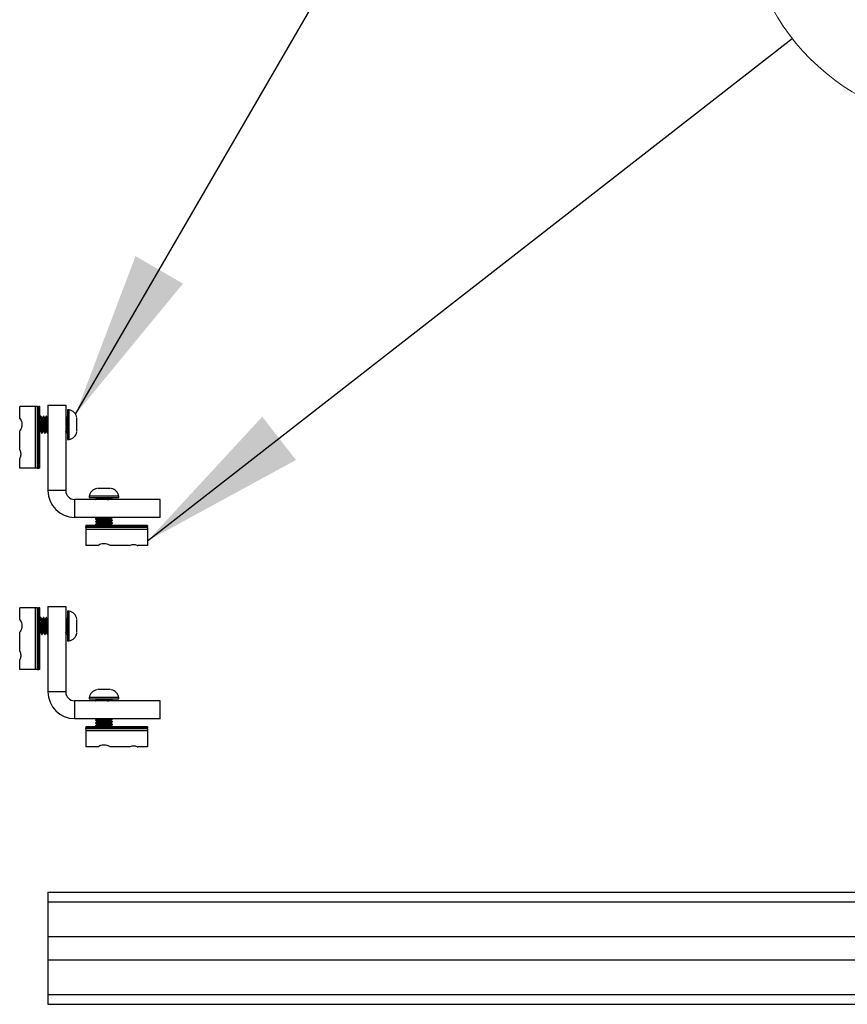
# Paper-space layout 'TR - BOM' of a CAD drawing. Units: millimetres. Extents: x 10 to 422, y 10 to 270.
# Drawn here: x 204 to 221, y 139 to 159 of the extents above; entities that cross this region are included whole.
import ezdxf

# ---------------------------------------------------------------- set-up
doc = ezdxf.new("R2010")
doc.units = ezdxf.units.MM
doc.styles.add('SLDTEXTSTYLE0', font='TXT', dxfattribs={"width": 0.75})
doc.dimstyles.new('SLDDIMSTYLE3', dxfattribs={"dimtxt": 0.18, "dimasz": 3.302, "dimexe": 0, "dimexo": 0.0625, "dimgap": 0, "dimtad": 0, "dimtih": 1, "dimtoh": 1, "dimdec": 0, "dimrnd": 1e-09, "dimzin": 0, "dimdsep": 46, "dimtxsty": 'Standard', "dimsah": 1, "dimcen": 0.09, "dimadec": 0, "dimazin": 0, "dimtfac": 3.302, "dimtdec": 0, "dimtofl": 0, "dimtmove": 0, "dimatfit": 3, "dimfxl": 0, "dimfrac": 2, "dimtolj": 1, "dimtzin": 0, "dimarcsym": 0})

# ---------------------------------------------------------------- blocks, each defined once
blk = doc.blocks.new('SW_NOTE_0_18')
at = {"color": 0, "linetype": 'Continuous', "lineweight": 0}
blk.add_circle((3.462, 2.697), 4.389, dxfattribs=at)
at = {"color": 0, "linetype": 'Continuous', "lineweight": 0, "insert": (3.43, 4.241), "char_height": 3.175, "attachment_point": 2, "style": 'SLDTEXTSTYLE0'}
blk.add_mtext('5', dxfattribs=at)

psp = doc.layouts.new('TR - BOM')

# ---------------------------------------------------------------- linework, layer by layer
at = {"color": 7, "linetype": 'Continuous', "lineweight": 25}
for p, q in [((204.857, 151.196), (204.857, 149.503)), ((204.857, 151.196), (205.209, 151.196)), ((205.209, 151.196), (205.209, 149.503)), ((204.298, 150.932), (204.298, 151.169)), ((204.614, 151.169), (204.298, 151.169)), ((204.614, 149.946), (204.614, 151.169)), ((204.654, 151.169), (204.614, 151.169)), ((204.654, 149.946), (204.654, 151.169)), ((204.654, 151.169), (204.676, 151.169)), ((204.676, 149.946), (204.676, 151.169)), ((204.698, 151.169), (204.676, 151.169)), ((204.698, 149.946), (204.698, 151.169)), ((205.276, 151.099), (205.248, 151.099)), ((205.248, 151.099), (205.248, 150.555)), ((205.276, 150.516), (205.276, 151.099)), ((204.718, 150.974), (204.711, 150.974)), ((204.746, 150.938), (204.739, 150.938)), ((204.774, 150.974), (204.767, 150.974)), ((204.802, 150.938), (204.795, 150.938)), ((204.829, 150.974), (204.822, 150.974)), ((204.857, 150.938), (204.851, 150.938)), ((204.857, 150.938), (204.856, 150.938)), ((205.211, 150.974), (205.209, 150.972)), ((205.218, 150.974), (205.211, 150.974)), ((205.431, 150.935), (205.431, 150.936)), ((205.431, 150.936), (205.431, 150.935)), ((205.431, 150.872), (205.431, 150.935)), ((205.431, 150.872), (205.431, 150.872)), ((205.431, 150.872), (205.431, 150.87)), ((205.431, 150.745), (205.431, 150.87)), ((204.298, 150.307), (204.298, 150.683)), ((204.711, 150.677), (204.718, 150.677)), ((204.739, 150.641), (204.746, 150.641)), ((204.767, 150.677), (204.773, 150.677)), ((204.795, 150.641), (204.802, 150.641)), ((204.822, 150.677), (204.829, 150.677)), ((204.85, 150.641), (204.857, 150.641)), ((205.209, 150.673), (205.212, 150.678)), ((205.211, 150.677), (205.218, 150.677)), ((205.431, 150.745), (205.431, 150.743)), ((205.431, 150.743), (205.431, 150.743)), ((205.431, 150.68), (205.431, 150.743)), ((205.431, 150.68), (205.431, 150.679)), ((205.431, 150.679), (205.431, 150.68)), ((205.248, 150.555), (205.248, 150.516)), ((205.248, 150.516), (205.276, 150.516)), ((204.298, 149.946), (204.298, 150.141)), ((204.614, 149.946), (204.298, 149.946)), ((204.654, 149.946), (204.614, 149.946)), ((204.654, 149.946), (204.676, 149.946)), ((204.698, 149.946), (204.676, 149.946)), ((205.209, 149.503), (204.857, 149.503)), ((205.84, 149.548), (205.839, 149.548)), ((205.839, 149.548), (205.84, 149.548)), ((205.903, 149.548), (205.84, 149.548)), ((205.903, 149.548), (205.904, 149.548)), ((205.904, 149.548), (205.905, 149.548)), ((206.03, 149.548), (205.905, 149.548)), ((206.03, 149.548), (206.032, 149.548)), ((206.032, 149.548), (206.033, 149.548)), ((206.095, 149.548), (206.033, 149.548)), ((206.095, 149.548), (206.096, 149.548)), ((206.096, 149.548), (206.095, 149.548)), ((205.386, 149.327), (205.386, 148.974)), ((207.079, 149.327), (205.386, 149.327)), ((205.676, 149.394), (205.676, 149.366)), ((206.259, 149.394), (205.676, 149.394)), ((205.676, 149.366), (206.22, 149.366)), ((205.801, 149.336), (205.801, 149.329)), ((205.801, 149.328), (205.804, 149.327)), ((206.098, 149.329), (206.098, 149.335)), ((206.102, 149.327), (206.098, 149.329)), ((206.22, 149.366), (206.259, 149.366)), ((206.259, 149.366), (206.259, 149.394)), ((207.079, 148.974), (207.079, 149.327)), ((207.079, 148.974), (205.386, 148.974)), ((205.801, 148.947), (205.801, 148.94)), ((205.801, 148.891), (205.801, 148.884)), ((205.837, 148.974), (205.837, 148.968)), ((205.837, 148.919), (205.837, 148.913)), ((205.837, 148.864), (205.837, 148.857)), ((206.098, 148.94), (206.098, 148.946)), ((206.098, 148.884), (206.098, 148.891)), ((206.134, 148.968), (206.134, 148.974)), ((206.134, 148.912), (206.134, 148.919)), ((206.134, 148.857), (206.134, 148.864)), ((206.829, 148.816), (205.607, 148.816)), ((205.607, 148.816), (205.607, 148.794)), ((206.829, 148.794), (205.607, 148.794)), ((205.607, 148.771), (205.607, 148.794)), ((206.829, 148.771), (205.607, 148.771)), ((205.607, 148.771), (205.607, 148.732)), ((206.829, 148.732), (205.607, 148.732)), ((205.607, 148.732), (205.607, 148.416)), ((205.801, 148.836), (205.801, 148.829)), ((206.098, 148.829), (206.098, 148.835)), ((206.829, 148.816), (206.829, 148.794)), ((206.829, 148.771), (206.829, 148.794)), ((206.829, 148.771), (206.829, 148.732)), ((206.829, 148.732), (206.829, 148.416)), ((205.844, 148.416), (205.607, 148.416)), ((206.468, 148.416), (206.092, 148.416)), ((206.829, 148.416), (206.634, 148.416)), ((204.298, 146.948), (204.298, 147.185)), ((204.614, 147.185), (204.298, 147.185)), ((204.614, 145.963), (204.614, 147.185)), ((204.654, 147.185), (204.614, 147.185)), ((204.654, 145.963), (204.654, 147.185)), ((204.654, 147.185), (204.676, 147.185)), ((204.676, 145.963), (204.676, 147.185)), ((204.698, 147.185), (204.676, 147.185)), ((204.698, 145.963), (204.698, 147.185)), ((204.857, 147.213), (204.857, 145.52)), ((204.857, 147.213), (205.209, 147.213)), ((205.209, 147.213), (205.209, 145.52)), ((205.276, 147.115), (205.248, 147.115)), ((205.248, 147.115), (205.248, 146.571)), ((205.276, 146.532), (205.276, 147.115)), ((204.718, 146.99), (204.711, 146.99)), ((204.746, 146.954), (204.739, 146.954)), ((204.774, 146.99), (204.767, 146.99)), ((204.802, 146.954), (204.795, 146.954)), ((204.829, 146.99), (204.822, 146.99)), ((204.857, 146.954), (204.851, 146.954)), ((204.857, 146.954), (204.856, 146.954)), ((205.211, 146.99), (205.209, 146.988)), ((205.218, 146.99), (205.211, 146.99)), ((205.431, 146.951), (205.431, 146.952)), ((205.431, 146.952), (205.431, 146.951)), ((205.431, 146.889), (205.431, 146.951)), ((204.298, 146.324), (204.298, 146.699)), ((205.431, 146.889), (205.431, 146.888)), ((205.431, 146.888), (205.431, 146.886)), ((205.431, 146.761), (205.431, 146.886)), ((205.431, 146.761), (205.431, 146.76)), ((205.431, 146.76), (205.431, 146.759)), ((205.431, 146.696), (205.431, 146.759)), ((204.711, 146.693), (204.718, 146.693)), ((204.739, 146.657), (204.746, 146.657)), ((204.767, 146.693), (204.773, 146.693)), ((204.795, 146.657), (204.802, 146.657)), ((204.822, 146.693), (204.829, 146.693)), ((204.85, 146.657), (204.857, 146.657)), ((205.209, 146.689), (205.212, 146.694)), ((205.211, 146.693), (205.218, 146.693)), ((205.248, 146.571), (205.248, 146.532)), ((205.248, 146.532), (205.276, 146.532)), ((205.431, 146.696), (205.431, 146.695)), ((205.431, 146.695), (205.431, 146.696)), ((204.298, 145.963), (204.298, 146.157)), ((204.614, 145.963), (204.298, 145.963)), ((204.654, 145.963), (204.614, 145.963)), ((204.654, 145.963), (204.676, 145.963)), ((204.698, 145.963), (204.676, 145.963)), ((205.84, 145.565), (205.839, 145.565)), ((205.839, 145.565), (205.84, 145.565)), ((205.903, 145.565), (205.84, 145.565)), ((205.903, 145.565), (205.904, 145.565)), ((205.904, 145.565), (205.905, 145.565)), ((206.03, 145.565), (205.905, 145.565)), ((206.03, 145.565), (206.032, 145.565)), ((206.032, 145.565), (206.033, 145.565)), ((206.095, 145.565), (206.033, 145.565)), ((206.095, 145.565), (206.096, 145.565)), ((206.096, 145.565), (206.095, 145.565)), ((205.209, 145.52), (204.857, 145.52)), ((205.386, 145.343), (205.386, 144.99)), ((207.079, 145.343), (205.386, 145.343)), ((205.676, 145.41), (205.676, 145.382)), ((206.259, 145.41), (205.676, 145.41)), ((205.676, 145.382), (206.22, 145.382)), ((205.801, 145.352), (205.801, 145.345)), ((205.801, 145.345), (205.804, 145.343)), ((206.098, 145.345), (206.098, 145.352)), ((206.102, 145.343), (206.098, 145.345)), ((206.22, 145.382), (206.259, 145.382)), ((206.259, 145.382), (206.259, 145.41)), ((207.079, 144.99), (207.079, 145.343)), ((207.079, 144.99), (205.386, 144.99)), ((205.801, 144.963), (205.801, 144.956)), ((205.837, 144.99), (205.837, 144.984)), ((206.098, 144.956), (206.098, 144.963)), ((206.134, 144.984), (206.134, 144.99)), ((206.829, 144.832), (205.607, 144.832)), ((205.607, 144.832), (205.607, 144.81)), ((206.829, 144.81), (205.607, 144.81)), ((205.607, 144.788), (205.607, 144.81)), ((206.829, 144.788), (205.607, 144.788)), ((205.607, 144.788), (205.607, 144.748)), ((205.801, 144.908), (205.801, 144.901)), ((205.801, 144.852), (205.801, 144.845)), ((205.837, 144.935), (205.837, 144.929)), ((205.837, 144.88), (205.837, 144.873)), ((206.098, 144.901), (206.098, 144.907)), ((206.098, 144.845), (206.098, 144.852)), ((206.134, 144.928), (206.134, 144.935)), ((206.134, 144.873), (206.134, 144.88)), ((206.829, 144.832), (206.829, 144.81)), ((206.829, 144.788), (206.829, 144.81)), ((206.829, 144.788), (206.829, 144.748)), ((206.829, 144.748), (205.607, 144.748)), ((205.607, 144.748), (205.607, 144.432)), ((206.829, 144.748), (206.829, 144.432)), ((205.844, 144.432), (205.607, 144.432)), ((206.468, 144.432), (206.092, 144.432)), ((206.829, 144.432), (206.634, 144.432)), ((204.857, 141.561), (236.508, 141.561)), ((204.857, 141.561), (204.857, 141.367)), ((204.857, 141.367), (236.508, 141.367)), ((204.857, 141.367), (204.857, 140.678)), ((204.857, 140.678), (236.508, 140.678)), ((204.857, 140.678), (204.857, 140.222)), ((204.857, 140.222), (236.508, 140.222)), ((204.857, 140.222), (204.857, 139.534)), ((204.857, 139.534), (236.508, 139.534)), ((204.857, 139.534), (204.857, 139.339)), ((204.857, 139.339), (236.508, 139.339))]:
    psp.add_line(p, q, dxfattribs=at)
at = {"color": 7, "linetype": 'Continuous', "lineweight": 25, "flags": 128}
for points in [[(205.218, 150.971), (205.22, 150.969), (205.224, 150.939), (205.227, 150.891), (205.228, 150.883), (205.231, 150.825), (205.235, 150.764), (205.238, 150.707), (205.241, 150.663), (205.245, 150.642), (205.248, 150.646), (205.248, 150.647), (205.248, 150.647)], [(205.804, 149.336), (205.807, 149.338), (205.836, 149.342), (205.884, 149.345), (205.892, 149.345), (205.95, 149.349), (206.012, 149.352), (206.069, 149.355), (206.112, 149.359), (206.133, 149.362), (206.129, 149.366), (206.128, 149.366), (206.128, 149.366)], [(205.218, 146.988), (205.22, 146.985), (205.224, 146.956), (205.227, 146.907), (205.228, 146.899), (205.231, 146.841), (205.235, 146.78), (205.238, 146.723), (205.241, 146.679), (205.245, 146.658), (205.248, 146.663), (205.248, 146.663), (205.248, 146.663)], [(205.804, 145.352), (205.807, 145.354), (205.836, 145.358), (205.884, 145.361), (205.892, 145.362), (205.95, 145.365), (206.012, 145.368), (206.069, 145.372), (206.112, 145.375), (206.133, 145.379), (206.129, 145.382), (206.128, 145.382), (206.128, 145.382)]]:
    psp.add_lwpolyline(points, dxfattribs=at)
at = {"color": 7, "linetype": 'Continuous', "lineweight": 25}
for centre, radius, start, end in [((205.249, 150.919), 0.183, 10.1231, 81.4923), ((205.249, 150.696), 0.183, 278.5077, 349.8202), ((205.386, 149.503), 0.529, 180, 270), ((205.386, 149.503), 0.176, 180, 270), ((205.857, 149.367), 0.183, 100.1231, 171.4923), ((206.079, 149.367), 0.183, 8.5077, 79.8202), ((205.249, 146.935), 0.183, 10.1231, 81.4923), ((205.249, 146.713), 0.183, 278.5077, 349.8202), ((205.857, 145.383), 0.183, 100.1231, 171.4923), ((206.079, 145.383), 0.183, 8.5077, 79.8202), ((205.386, 145.52), 0.529, 180, 270), ((205.386, 145.52), 0.176, 180, 270)]:
    psp.add_arc(centre, radius, start, end, dxfattribs=at)
for points, knots in [([(204.298, 150.932), (204.308, 150.919), (204.325, 150.895), (204.341, 150.846), (204.345, 150.798), (204.337, 150.754), (204.321, 150.714), (204.306, 150.694), (204.298, 150.683)], [0, 0, 0, 0, 0.203952, 0.369788, 0.536618, 0.681712, 0.831937, 1, 1, 1, 1]), ([(204.711, 150.974), (204.707, 150.968), (204.703, 150.961), (204.699, 150.953), (204.698, 150.952)], [0, 0, 0, 0, 0.842378, 1, 1, 1, 1]), ([(204.698, 150.888), (204.699, 150.883), (204.7, 150.868), (204.703, 150.827), (204.707, 150.775), (204.71, 150.726), (204.714, 150.693), (204.716, 150.677), (204.717, 150.678), (204.717, 150.678)], [0, 0, 0, 0, 0.074493, 0.233442, 0.443423, 0.622922, 0.808202, 0.9935, 1, 1, 1, 1]), ([(204.698, 150.794), (204.699, 150.787), (204.7, 150.766), (204.703, 150.728), (204.706, 150.693), (204.709, 150.676), (204.711, 150.678), (204.711, 150.679)], [0, 0, 0, 0, 0.1121456, 0.3393576, 0.6436644, 0.9137648, 1, 1, 1, 1]), ([(204.711, 150.971), (204.712, 150.971), (204.714, 150.971), (204.717, 150.943), (204.721, 150.893), (204.724, 150.83), (204.726, 150.783), (204.729, 150.741), (204.731, 150.701), (204.734, 150.66), (204.737, 150.64), (204.739, 150.643), (204.739, 150.644)], [0, 0, 0, 0, 0.082002, 0.209317, 0.333395, 0.457454, 0.584782, 0.595687, 0.712529, 0.833485, 0.9597, 1, 1, 1, 1]), ([(204.718, 150.971), (204.719, 150.971), (204.721, 150.971), (204.724, 150.943), (204.727, 150.907), (204.729, 150.868), (204.731, 150.825), (204.735, 150.762), (204.738, 150.703), (204.741, 150.66), (204.744, 150.64), (204.746, 150.643), (204.746, 150.644)], [0, 0, 0, 0, 0.0819934, 0.2092957, 0.3333594, 0.3500744, 0.4664192, 0.5850207, 0.7073031, 0.833503, 0.9597043, 1, 1, 1, 1]), ([(204.74, 150.937), (204.736, 150.943), (204.729, 150.955), (204.722, 150.967), (204.719, 150.974)], [0, 0, 0, 0, 0.499764, 1, 1, 1, 1]), ([(204.74, 150.935), (204.74, 150.935), (204.742, 150.934), (204.745, 150.913), (204.748, 150.875), (204.752, 150.825), (204.755, 150.775), (204.758, 150.728), (204.762, 150.693), (204.765, 150.676), (204.766, 150.678), (204.767, 150.679)], [0, 0, 0, 0, 0.048757, 0.180716, 0.30932, 0.437924, 0.569916, 0.679982, 0.827388, 0.958227, 1, 1, 1, 1]), ([(204.766, 150.974), (204.763, 150.968), (204.756, 150.956), (204.749, 150.944), (204.745, 150.938)], [0, 0, 0, 0, 0.5000863, 1, 1, 1, 1]), ([(204.746, 150.936), (204.747, 150.936), (204.749, 150.936), (204.752, 150.913), (204.755, 150.876), (204.758, 150.827), (204.762, 150.775), (204.766, 150.726), (204.769, 150.693), (204.772, 150.677), (204.773, 150.678), (204.773, 150.678)], [0, 0, 0, 0, 0.085076, 0.217162, 0.345886, 0.458227, 0.606634, 0.733497, 0.864446, 0.995408, 1, 1, 1, 1]), ([(204.767, 150.971), (204.768, 150.971), (204.769, 150.971), (204.773, 150.943), (204.776, 150.893), (204.779, 150.83), (204.782, 150.783), (204.784, 150.741), (204.786, 150.701), (204.79, 150.66), (204.793, 150.64), (204.794, 150.643), (204.795, 150.644)], [0, 0, 0, 0, 0.0820022, 0.2093182, 0.3333952, 0.4574541, 0.5847817, 0.5956869, 0.7125286, 0.8334851, 0.9596999, 1, 1, 1, 1]), ([(204.796, 150.937), (204.792, 150.943), (204.785, 150.955), (204.778, 150.967), (204.774, 150.974)], [0, 0, 0, 0, 0.499844, 1, 1, 1, 1]), ([(204.774, 150.971), (204.774, 150.971), (204.776, 150.971), (204.78, 150.943), (204.782, 150.907), (204.784, 150.868), (204.787, 150.825), (204.79, 150.762), (204.793, 150.703), (204.797, 150.66), (204.8, 150.64), (204.801, 150.643), (204.802, 150.644)], [0, 0, 0, 0, 0.081995, 0.209295, 0.333359, 0.350074, 0.46642, 0.585021, 0.707303, 0.833503, 0.959704, 1, 1, 1, 1]), ([(204.796, 150.935), (204.796, 150.935), (204.797, 150.934), (204.801, 150.913), (204.804, 150.875), (204.807, 150.825), (204.811, 150.775), (204.814, 150.728), (204.818, 150.693), (204.821, 150.676), (204.822, 150.678), (204.822, 150.679)], [0, 0, 0, 0, 0.048757, 0.180718, 0.30932, 0.437924, 0.569918, 0.679982, 0.82739, 0.958229, 1, 1, 1, 1]), ([(204.822, 150.974), (204.818, 150.968), (204.811, 150.956), (204.804, 150.944), (204.801, 150.938)], [0, 0, 0, 0, 0.5000863, 1, 1, 1, 1]), ([(204.802, 150.936), (204.802, 150.936), (204.804, 150.936), (204.807, 150.913), (204.811, 150.876), (204.814, 150.827), (204.818, 150.775), (204.821, 150.726), (204.825, 150.693), (204.827, 150.677), (204.828, 150.678), (204.828, 150.678)], [0, 0, 0, 0, 0.085076, 0.21716, 0.345883, 0.458224, 0.606632, 0.733495, 0.864444, 0.995406, 1, 1, 1, 1]), ([(204.822, 150.971), (204.823, 150.971), (204.825, 150.971), (204.828, 150.943), (204.832, 150.893), (204.835, 150.83), (204.838, 150.783), (204.84, 150.741), (204.842, 150.701), (204.846, 150.66), (204.848, 150.64), (204.85, 150.643), (204.85, 150.644)], [0, 0, 0, 0, 0.082003, 0.209318, 0.333395, 0.457453, 0.584782, 0.595687, 0.712528, 0.833485, 0.9597, 1, 1, 1, 1]), ([(204.829, 150.971), (204.83, 150.971), (204.832, 150.971), (204.835, 150.943), (204.838, 150.907), (204.84, 150.868), (204.842, 150.825), (204.846, 150.762), (204.849, 150.703), (204.852, 150.66), (204.855, 150.64), (204.857, 150.643), (204.857, 150.644)], [0, 0, 0, 0, 0.081993, 0.209294, 0.333358, 0.350074, 0.466419, 0.585021, 0.707303, 0.833503, 0.959704, 1, 1, 1, 1]), ([(204.851, 150.937), (204.848, 150.943), (204.841, 150.955), (204.834, 150.967), (204.83, 150.974)], [0, 0, 0, 0, 0.499764, 1, 1, 1, 1]), ([(204.851, 150.935), (204.851, 150.935), (204.853, 150.934), (204.855, 150.922), (204.856, 150.906), (204.857, 150.904)], [0, 0, 0, 0, 0.238894, 0.885461, 1, 1, 1, 1]), ([(205.211, 150.971), (205.212, 150.971), (205.214, 150.971), (205.217, 150.943), (205.221, 150.893), (205.224, 150.83), (205.226, 150.783), (205.229, 150.741), (205.231, 150.701), (205.234, 150.661), (205.237, 150.64), (205.238, 150.642), (205.238, 150.643)], [0, 0, 0, 0, 0.084349, 0.215308, 0.342937, 0.470548, 0.601521, 0.612738, 0.732924, 0.857343, 0.987171, 1, 1, 1, 1]), ([(205.24, 150.937), (205.236, 150.943), (205.229, 150.955), (205.222, 150.967), (205.219, 150.974)], [0, 0, 0, 0, 0.499764, 1, 1, 1, 1]), ([(204.698, 150.654), (204.699, 150.656), (204.704, 150.664), (204.709, 150.672), (204.712, 150.678)], [0, 0, 0, 0, 0.242664, 1, 1, 1, 1]), ([(204.717, 150.678), (204.721, 150.672), (204.728, 150.66), (204.735, 150.648), (204.738, 150.641)], [0, 0, 0, 0, 0.499764, 1, 1, 1, 1]), ([(204.747, 150.641), (204.75, 150.648), (204.757, 150.66), (204.764, 150.672), (204.768, 150.678)], [0, 0, 0, 0, 0.500234, 1, 1, 1, 1]), ([(204.773, 150.678), (204.776, 150.672), (204.783, 150.66), (204.79, 150.648), (204.794, 150.641)], [0, 0, 0, 0, 0.4998434, 1, 1, 1, 1]), ([(204.802, 150.641), (204.806, 150.648), (204.813, 150.66), (204.82, 150.672), (204.823, 150.678)], [0, 0, 0, 0, 0.500234, 1, 1, 1, 1]), ([(204.828, 150.678), (204.832, 150.672), (204.839, 150.66), (204.846, 150.648), (204.849, 150.641)], [0, 0, 0, 0, 0.499764, 1, 1, 1, 1]), ([(205.209, 150.737), (205.21, 150.734), (205.211, 150.715), (205.214, 150.693), (205.216, 150.677), (205.217, 150.678), (205.217, 150.678)], [0, 0, 0, 0, 0.079618, 0.531853, 0.984135, 1, 1, 1, 1]), ([(205.209, 150.682), (205.21, 150.68), (205.21, 150.676), (205.211, 150.678), (205.211, 150.679)], [0, 0, 0, 0, 0.411606, 1, 1, 1, 1]), ([(205.217, 150.678), (205.221, 150.672), (205.228, 150.66), (205.235, 150.648), (205.238, 150.641)], [0, 0, 0, 0, 0.499764, 1, 1, 1, 1]), ([(204.298, 150.307), (204.304, 150.296), (204.314, 150.273), (204.321, 150.232), (204.318, 150.192), (204.309, 150.162), (204.301, 150.147), (204.298, 150.141)], [0, 0, 0, 0, 0.233419, 0.468209, 0.67671, 0.877225, 1, 1, 1, 1]), ([(205.838, 149.357), (205.832, 149.354), (205.82, 149.347), (205.808, 149.34), (205.802, 149.336)], [0, 0, 0, 0, 0.4998864, 1, 1, 1, 1]), ([(205.804, 149.329), (205.804, 149.33), (205.804, 149.331), (205.833, 149.335), (205.882, 149.338), (205.945, 149.341), (205.992, 149.344), (206.035, 149.346), (206.074, 149.348), (206.115, 149.352), (206.135, 149.355), (206.133, 149.356), (206.133, 149.356)], [0, 0, 0, 0, 0.084325, 0.215306, 0.342914, 0.470525, 0.601512, 0.612723, 0.732909, 0.857345, 0.98717, 1, 1, 1, 1]), ([(206.039, 149.327), (206.041, 149.327), (206.06, 149.328), (206.082, 149.331), (206.098, 149.334), (206.097, 149.335), (206.097, 149.335)], [0, 0, 0, 0, 0.07958, 0.531917, 0.984137, 1, 1, 1, 1]), ([(206.094, 149.327), (206.095, 149.327), (206.099, 149.328), (206.097, 149.328), (206.096, 149.329)], [0, 0, 0, 0, 0.41181, 1, 1, 1, 1]), ([(206.098, 149.335), (206.104, 149.338), (206.116, 149.345), (206.128, 149.352), (206.134, 149.356)], [0, 0, 0, 0, 0.499867, 1, 1, 1, 1]), ([(205.801, 148.939), (205.807, 148.936), (205.819, 148.929), (205.831, 148.922), (205.837, 148.919)], [0, 0, 0, 0, 0.506086, 1, 1, 1, 1]), ([(205.801, 148.884), (205.807, 148.88), (205.819, 148.873), (205.831, 148.867), (205.837, 148.863)], [0, 0, 0, 0, 0.506066, 1, 1, 1, 1]), ([(205.838, 148.969), (205.832, 148.965), (205.82, 148.958), (205.808, 148.951), (205.802, 148.948)], [0, 0, 0, 0, 0.499867, 1, 1, 1, 1]), ([(205.838, 148.913), (205.832, 148.91), (205.82, 148.903), (205.808, 148.896), (205.802, 148.892)], [0, 0, 0, 0, 0.499847, 1, 1, 1, 1]), ([(205.838, 148.857), (205.832, 148.854), (205.82, 148.847), (205.808, 148.84), (205.802, 148.836)], [0, 0, 0, 0, 0.4998864, 1, 1, 1, 1]), ([(205.804, 148.947), (205.804, 148.948), (205.804, 148.949), (205.833, 148.953), (205.868, 148.955), (205.907, 148.957), (205.95, 148.96), (206.013, 148.963), (206.072, 148.966), (206.115, 148.97), (206.136, 148.973), (206.132, 148.974), (206.132, 148.975)], [0, 0, 0, 0, 0.08197, 0.209292, 0.333336, 0.350074, 0.46642, 0.585016, 0.707277, 0.833506, 0.959704, 1, 1, 1, 1]), ([(205.804, 148.94), (205.804, 148.941), (205.804, 148.942), (205.833, 148.946), (205.882, 148.949), (205.945, 148.953), (205.992, 148.955), (206.035, 148.957), (206.074, 148.96), (206.115, 148.963), (206.136, 148.966), (206.132, 148.967), (206.132, 148.968)], [0, 0, 0, 0, 0.081978, 0.209314, 0.333372, 0.457432, 0.584774, 0.595673, 0.712515, 0.833488, 0.9597, 1, 1, 1, 1]), ([(205.804, 148.891), (205.804, 148.892), (205.804, 148.894), (205.833, 148.897), (205.868, 148.9), (205.907, 148.902), (205.95, 148.904), (206.013, 148.908), (206.072, 148.911), (206.115, 148.914), (206.136, 148.917), (206.132, 148.919), (206.132, 148.919)], [0, 0, 0, 0, 0.08197, 0.209292, 0.333336, 0.350075, 0.46642, 0.585016, 0.707277, 0.833506, 0.959704, 1, 1, 1, 1]), ([(205.804, 148.884), (205.804, 148.885), (205.804, 148.887), (205.833, 148.89), (205.882, 148.894), (205.945, 148.897), (205.992, 148.9), (206.035, 148.902), (206.074, 148.904), (206.115, 148.908), (206.136, 148.91), (206.132, 148.912), (206.132, 148.912)], [0, 0, 0, 0, 0.081978, 0.209314, 0.333371, 0.457432, 0.584774, 0.595673, 0.712515, 0.833488, 0.9597, 1, 1, 1, 1]), ([(205.804, 148.836), (205.804, 148.836), (205.804, 148.838), (205.833, 148.842), (205.868, 148.844), (205.907, 148.846), (205.95, 148.849), (206.013, 148.852), (206.072, 148.855), (206.115, 148.859), (206.136, 148.862), (206.132, 148.863), (206.132, 148.864)], [0, 0, 0, 0, 0.08197, 0.209292, 0.333336, 0.350075, 0.46642, 0.585016, 0.707277, 0.833506, 0.959704, 1, 1, 1, 1]), ([(205.804, 148.829), (205.804, 148.83), (205.804, 148.831), (205.833, 148.835), (205.882, 148.838), (205.945, 148.841), (205.992, 148.844), (206.035, 148.846), (206.074, 148.848), (206.115, 148.852), (206.136, 148.855), (206.132, 148.856), (206.132, 148.857)], [0, 0, 0, 0, 0.081978, 0.209314, 0.333371, 0.457432, 0.584774, 0.595673, 0.712515, 0.833488, 0.9597, 1, 1, 1, 1]), ([(205.839, 148.919), (205.839, 148.92), (205.839, 148.922), (205.862, 148.925), (205.899, 148.928), (205.948, 148.931), (206, 148.935), (206.05, 148.939), (206.082, 148.942), (206.098, 148.945), (206.097, 148.946), (206.097, 148.946)], [0, 0, 0, 0, 0.085071, 0.217194, 0.345893, 0.458232, 0.60663, 0.733472, 0.864456, 0.995407, 1, 1, 1, 1]), ([(205.839, 148.864), (205.839, 148.864), (205.839, 148.866), (205.862, 148.869), (205.899, 148.873), (205.948, 148.876), (206, 148.88), (206.05, 148.883), (206.082, 148.887), (206.098, 148.889), (206.097, 148.89), (206.097, 148.89)], [0, 0, 0, 0, 0.085071, 0.217194, 0.345893, 0.458232, 0.60663, 0.733472, 0.864456, 0.995406, 1, 1, 1, 1]), ([(205.84, 148.969), (205.84, 148.969), (205.841, 148.971), (205.853, 148.973), (205.869, 148.974), (205.871, 148.974)], [0, 0, 0, 0, 0.238732, 0.885527, 1, 1, 1, 1]), ([(205.84, 148.913), (205.84, 148.913), (205.841, 148.915), (205.862, 148.918), (205.901, 148.921), (205.95, 148.925), (206, 148.928), (206.047, 148.931), (206.082, 148.935), (206.099, 148.938), (206.097, 148.94), (206.096, 148.94)], [0, 0, 0, 0, 0.048723, 0.180727, 0.30931, 0.437919, 0.569908, 0.679971, 0.827395, 0.958228, 1, 1, 1, 1]), ([(205.84, 148.858), (205.84, 148.858), (205.841, 148.859), (205.862, 148.862), (205.901, 148.866), (205.95, 148.869), (206, 148.873), (206.047, 148.876), (206.082, 148.88), (206.099, 148.883), (206.097, 148.884), (206.096, 148.884)], [0, 0, 0, 0, 0.0487228, 0.1807269, 0.3093097, 0.4379188, 0.5699082, 0.6799708, 0.8273945, 0.9582272, 1, 1, 1, 1]), ([(206.098, 148.946), (206.104, 148.949), (206.116, 148.956), (206.128, 148.963), (206.134, 148.967)], [0, 0, 0, 0, 0.4998864, 1, 1, 1, 1]), ([(206.134, 148.92), (206.128, 148.923), (206.116, 148.93), (206.104, 148.937), (206.098, 148.94)], [0, 0, 0, 0, 0.511544, 1, 1, 1, 1]), ([(206.098, 148.89), (206.104, 148.894), (206.116, 148.901), (206.128, 148.908), (206.134, 148.911)], [0, 0, 0, 0, 0.499847, 1, 1, 1, 1]), ([(206.134, 148.864), (206.128, 148.868), (206.116, 148.875), (206.104, 148.881), (206.098, 148.885)], [0, 0, 0, 0, 0.511544, 1, 1, 1, 1]), ([(206.098, 148.835), (206.104, 148.838), (206.116, 148.845), (206.128, 148.852), (206.134, 148.856)], [0, 0, 0, 0, 0.499867, 1, 1, 1, 1]), ([(205.801, 148.828), (205.807, 148.825), (205.815, 148.821), (205.822, 148.816), (205.823, 148.816)], [0, 0, 0, 0, 0.842263, 1, 1, 1, 1]), ([(205.887, 148.816), (205.892, 148.816), (205.907, 148.818), (205.948, 148.82), (206, 148.824), (206.05, 148.827), (206.082, 148.831), (206.098, 148.834), (206.097, 148.835), (206.097, 148.835)], [0, 0, 0, 0, 0.07452, 0.233465, 0.44343, 0.622896, 0.808222, 0.993501, 1, 1, 1, 1]), ([(205.981, 148.816), (205.988, 148.816), (206.01, 148.818), (206.047, 148.82), (206.082, 148.824), (206.099, 148.827), (206.097, 148.828), (206.096, 148.829)], [0, 0, 0, 0, 0.112129, 0.339338, 0.643677, 0.913765, 1, 1, 1, 1]), ([(206.121, 148.816), (206.119, 148.817), (206.112, 148.821), (206.104, 148.826), (206.098, 148.829)], [0, 0, 0, 0, 0.251013, 1, 1, 1, 1]), ([(205.844, 148.416), (205.857, 148.425), (205.881, 148.442), (205.929, 148.458), (205.977, 148.462), (206.022, 148.454), (206.061, 148.438), (206.081, 148.424), (206.092, 148.416)], [0, 0, 0, 0, 0.203968, 0.369785, 0.536647, 0.6817, 0.831943, 1, 1, 1, 1]), ([(206.468, 148.416), (206.479, 148.421), (206.502, 148.432), (206.544, 148.439), (206.583, 148.435), (206.614, 148.426), (206.629, 148.419), (206.634, 148.416)], [0, 0, 0, 0, 0.23347, 0.468231, 0.676737, 0.877242, 1, 1, 1, 1]), ([(204.298, 146.948), (204.308, 146.935), (204.325, 146.911), (204.341, 146.863), (204.345, 146.815), (204.337, 146.77), (204.321, 146.73), (204.306, 146.71), (204.298, 146.699)], [0, 0, 0, 0, 0.203957, 0.369781, 0.536615, 0.681705, 0.831933, 1, 1, 1, 1]), ([(204.711, 146.99), (204.707, 146.984), (204.703, 146.977), (204.699, 146.97), (204.698, 146.969)], [0, 0, 0, 0, 0.842379, 1, 1, 1, 1]), ([(204.698, 146.905), (204.699, 146.9), (204.7, 146.884), (204.703, 146.843), (204.707, 146.791), (204.71, 146.742), (204.714, 146.709), (204.716, 146.693), (204.717, 146.694), (204.717, 146.694)], [0, 0, 0, 0, 0.074521, 0.233445, 0.443414, 0.622905, 0.808211, 0.993501, 1, 1, 1, 1]), ([(204.711, 146.988), (204.712, 146.988), (204.714, 146.988), (204.717, 146.959), (204.721, 146.909), (204.724, 146.846), (204.726, 146.799), (204.729, 146.757), (204.731, 146.717), (204.734, 146.676), (204.737, 146.656), (204.739, 146.659), (204.739, 146.66)], [0, 0, 0, 0, 0.081978, 0.209317, 0.33338, 0.457446, 0.584769, 0.595675, 0.712506, 0.833483, 0.959699, 1, 1, 1, 1]), ([(204.718, 146.988), (204.719, 146.988), (204.721, 146.988), (204.724, 146.959), (204.727, 146.923), (204.729, 146.884), (204.731, 146.841), (204.735, 146.778), (204.738, 146.719), (204.741, 146.677), (204.744, 146.656), (204.746, 146.659), (204.746, 146.66)], [0, 0, 0, 0, 0.081969, 0.209295, 0.333342, 0.35007, 0.466408, 0.58501, 0.707282, 0.833502, 0.959704, 1, 1, 1, 1]), ([(204.74, 146.953), (204.736, 146.96), (204.729, 146.972), (204.722, 146.984), (204.719, 146.99)], [0, 0, 0, 0, 0.499764, 1, 1, 1, 1]), ([(204.74, 146.951), (204.74, 146.951), (204.742, 146.951), (204.745, 146.929), (204.748, 146.891), (204.752, 146.841), (204.755, 146.791), (204.758, 146.744), (204.762, 146.709), (204.765, 146.692), (204.766, 146.695), (204.767, 146.695)], [0, 0, 0, 0, 0.048723, 0.180711, 0.309313, 0.437916, 0.569907, 0.679985, 0.82739, 0.958227, 1, 1, 1, 1]), ([(204.766, 146.99), (204.763, 146.984), (204.756, 146.972), (204.749, 146.96), (204.745, 146.954)], [0, 0, 0, 0, 0.5000544, 1, 1, 1, 1]), ([(204.746, 146.952), (204.747, 146.952), (204.749, 146.952), (204.752, 146.93), (204.755, 146.892), (204.758, 146.844), (204.762, 146.791), (204.766, 146.742), (204.769, 146.709), (204.772, 146.693), (204.773, 146.694), (204.773, 146.694)], [0, 0, 0, 0, 0.085042, 0.217157, 0.345879, 0.458208, 0.606612, 0.733474, 0.864447, 0.995408, 1, 1, 1, 1]), ([(204.767, 146.988), (204.768, 146.988), (204.769, 146.988), (204.773, 146.959), (204.776, 146.909), (204.779, 146.846), (204.782, 146.799), (204.784, 146.757), (204.786, 146.717), (204.79, 146.676), (204.793, 146.656), (204.794, 146.659), (204.795, 146.66)], [0, 0, 0, 0, 0.0819779, 0.2093182, 0.33338, 0.4574464, 0.5847692, 0.5956746, 0.7125059, 0.833483, 0.9596994, 1, 1, 1, 1]), ([(204.796, 146.953), (204.792, 146.96), (204.785, 146.972), (204.778, 146.984), (204.774, 146.99)], [0, 0, 0, 0, 0.4998434, 1, 1, 1, 1]), ([(204.774, 146.988), (204.774, 146.988), (204.776, 146.988), (204.78, 146.959), (204.782, 146.923), (204.784, 146.884), (204.787, 146.841), (204.79, 146.778), (204.793, 146.719), (204.797, 146.677), (204.8, 146.656), (204.801, 146.659), (204.802, 146.66)], [0, 0, 0, 0, 0.08197, 0.209294, 0.333342, 0.350069, 0.466409, 0.585011, 0.707282, 0.833502, 0.959704, 1, 1, 1, 1]), ([(204.796, 146.951), (204.796, 146.951), (204.797, 146.951), (204.801, 146.929), (204.804, 146.891), (204.807, 146.841), (204.811, 146.791), (204.814, 146.744), (204.818, 146.709), (204.821, 146.692), (204.822, 146.695), (204.822, 146.695)], [0, 0, 0, 0, 0.048723, 0.180713, 0.309313, 0.437916, 0.569909, 0.679985, 0.827392, 0.95823, 1, 1, 1, 1]), ([(204.822, 146.99), (204.818, 146.984), (204.811, 146.972), (204.804, 146.96), (204.801, 146.954)], [0, 0, 0, 0, 0.5000544, 1, 1, 1, 1]), ([(204.802, 146.952), (204.802, 146.952), (204.804, 146.952), (204.807, 146.93), (204.811, 146.892), (204.814, 146.844), (204.818, 146.791), (204.821, 146.742), (204.825, 146.709), (204.827, 146.693), (204.828, 146.694), (204.828, 146.694)], [0, 0, 0, 0, 0.085042, 0.217155, 0.345877, 0.458205, 0.60661, 0.733472, 0.864445, 0.995406, 1, 1, 1, 1]), ([(204.822, 146.988), (204.823, 146.988), (204.825, 146.988), (204.828, 146.959), (204.832, 146.909), (204.835, 146.846), (204.838, 146.799), (204.84, 146.757), (204.842, 146.717), (204.846, 146.676), (204.848, 146.656), (204.85, 146.659), (204.85, 146.66)], [0, 0, 0, 0, 0.081979, 0.209318, 0.333379, 0.457446, 0.58477, 0.595675, 0.712505, 0.833483, 0.9597, 1, 1, 1, 1]), ([(204.829, 146.988), (204.83, 146.988), (204.832, 146.988), (204.835, 146.959), (204.838, 146.923), (204.84, 146.884), (204.842, 146.841), (204.846, 146.778), (204.849, 146.719), (204.852, 146.677), (204.855, 146.656), (204.857, 146.659), (204.857, 146.66)], [0, 0, 0, 0, 0.081969, 0.209293, 0.333341, 0.350069, 0.466408, 0.58501, 0.707282, 0.833502, 0.959704, 1, 1, 1, 1]), ([(204.851, 146.953), (204.848, 146.96), (204.841, 146.972), (204.834, 146.984), (204.83, 146.99)], [0, 0, 0, 0, 0.499764, 1, 1, 1, 1]), ([(204.851, 146.951), (204.851, 146.951), (204.853, 146.95), (204.855, 146.938), (204.856, 146.923), (204.857, 146.92)], [0, 0, 0, 0, 0.238734, 0.885459, 1, 1, 1, 1]), ([(205.211, 146.988), (205.212, 146.988), (205.214, 146.988), (205.217, 146.959), (205.221, 146.909), (205.224, 146.846), (205.226, 146.799), (205.229, 146.757), (205.231, 146.717), (205.234, 146.677), (205.237, 146.657), (205.238, 146.659), (205.238, 146.659)], [0, 0, 0, 0, 0.084324, 0.215308, 0.342922, 0.470541, 0.601508, 0.612726, 0.732901, 0.857341, 0.987171, 1, 1, 1, 1]), ([(205.24, 146.953), (205.236, 146.96), (205.229, 146.972), (205.222, 146.984), (205.219, 146.99)], [0, 0, 0, 0, 0.499764, 1, 1, 1, 1]), ([(204.698, 146.811), (204.699, 146.803), (204.7, 146.782), (204.703, 146.744), (204.706, 146.709), (204.709, 146.692), (204.711, 146.695), (204.711, 146.695)], [0, 0, 0, 0, 0.112142, 0.339377, 0.643675, 0.913767, 1, 1, 1, 1]), ([(205.209, 146.753), (205.21, 146.75), (205.211, 146.732), (205.214, 146.71), (205.216, 146.693), (205.217, 146.694), (205.217, 146.694)], [0, 0, 0, 0, 0.079611, 0.531894, 0.984137, 1, 1, 1, 1]), ([(205.209, 146.698), (205.21, 146.696), (205.21, 146.693), (205.211, 146.694), (205.211, 146.695)], [0, 0, 0, 0, 0.411869, 1, 1, 1, 1]), ([(204.698, 146.67), (204.699, 146.672), (204.704, 146.68), (204.709, 146.688), (204.712, 146.694)], [0, 0, 0, 0, 0.242562, 1, 1, 1, 1]), ([(204.717, 146.694), (204.721, 146.688), (204.728, 146.676), (204.735, 146.664), (204.738, 146.658)], [0, 0, 0, 0, 0.49973, 1, 1, 1, 1]), ([(204.747, 146.658), (204.75, 146.664), (204.757, 146.676), (204.764, 146.688), (204.768, 146.694)], [0, 0, 0, 0, 0.5002018, 1, 1, 1, 1]), ([(204.773, 146.694), (204.776, 146.688), (204.783, 146.676), (204.79, 146.664), (204.794, 146.658)], [0, 0, 0, 0, 0.499809, 1, 1, 1, 1]), ([(204.802, 146.658), (204.806, 146.664), (204.813, 146.676), (204.82, 146.688), (204.823, 146.694)], [0, 0, 0, 0, 0.5002018, 1, 1, 1, 1]), ([(204.828, 146.694), (204.832, 146.688), (204.839, 146.676), (204.846, 146.664), (204.849, 146.658)], [0, 0, 0, 0, 0.49973, 1, 1, 1, 1]), ([(205.217, 146.694), (205.221, 146.688), (205.228, 146.676), (205.235, 146.664), (205.238, 146.658)], [0, 0, 0, 0, 0.49973, 1, 1, 1, 1]), ([(204.298, 146.324), (204.304, 146.312), (204.314, 146.29), (204.321, 146.248), (204.318, 146.208), (204.309, 146.178), (204.301, 146.163), (204.298, 146.157)], [0, 0, 0, 0, 0.233397, 0.4681949, 0.6767227, 0.8772549, 1, 1, 1, 1]), ([(205.838, 145.374), (205.832, 145.37), (205.82, 145.363), (205.808, 145.356), (205.802, 145.353)], [0, 0, 0, 0, 0.499887, 1, 1, 1, 1]), ([(205.804, 145.345), (205.804, 145.346), (205.804, 145.348), (205.833, 145.351), (205.882, 145.354), (205.945, 145.358), (205.992, 145.36), (206.035, 145.363), (206.074, 145.365), (206.115, 145.368), (206.135, 145.371), (206.133, 145.372), (206.133, 145.372)], [0, 0, 0, 0, 0.08435, 0.215306, 0.34293, 0.470539, 0.601525, 0.612735, 0.732933, 0.857347, 0.987171, 1, 1, 1, 1]), ([(206.039, 145.343), (206.041, 145.343), (206.06, 145.345), (206.082, 145.347), (206.098, 145.35), (206.097, 145.351), (206.097, 145.351)], [0, 0, 0, 0, 0.079587, 0.531876, 0.984135, 1, 1, 1, 1]), ([(206.094, 145.343), (206.095, 145.343), (206.099, 145.344), (206.097, 145.345), (206.096, 145.345)], [0, 0, 0, 0, 0.411547, 1, 1, 1, 1]), ([(206.098, 145.351), (206.104, 145.355), (206.116, 145.362), (206.128, 145.369), (206.134, 145.372)], [0, 0, 0, 0, 0.4998864, 1, 1, 1, 1]), ([(205.801, 144.956), (205.807, 144.952), (205.819, 144.945), (205.831, 144.938), (205.837, 144.935)], [0, 0, 0, 0, 0.506086, 1, 1, 1, 1]), ([(205.838, 144.985), (205.832, 144.981), (205.82, 144.974), (205.808, 144.967), (205.802, 144.964)], [0, 0, 0, 0, 0.499847, 1, 1, 1, 1]), ([(205.804, 144.963), (205.804, 144.964), (205.804, 144.966), (205.833, 144.969), (205.868, 144.971), (205.907, 144.974), (205.95, 144.976), (206.013, 144.98), (206.072, 144.983), (206.115, 144.986), (206.136, 144.989), (206.132, 144.991), (206.132, 144.991)], [0, 0, 0, 0, 0.081994, 0.209293, 0.333353, 0.350079, 0.466431, 0.585027, 0.707298, 0.833507, 0.959704, 1, 1, 1, 1]), ([(205.804, 144.956), (205.804, 144.957), (205.804, 144.959), (205.833, 144.962), (205.882, 144.965), (205.945, 144.969), (205.992, 144.971), (206.035, 144.974), (206.074, 144.976), (206.115, 144.979), (206.136, 144.982), (206.132, 144.984), (206.132, 144.984)], [0, 0, 0, 0, 0.082003, 0.209315, 0.333387, 0.457446, 0.584786, 0.595685, 0.712538, 0.83349, 0.9597, 1, 1, 1, 1]), ([(205.839, 144.935), (205.839, 144.936), (205.839, 144.938), (205.862, 144.941), (205.899, 144.944), (205.948, 144.948), (206, 144.952), (206.05, 144.955), (206.082, 144.958), (206.098, 144.961), (206.097, 144.962), (206.097, 144.962)], [0, 0, 0, 0, 0.0850747, 0.2171732, 0.3458772, 0.4582328, 0.6066382, 0.7334855, 0.8644502, 0.9954068, 1, 1, 1, 1]), ([(205.84, 144.985), (205.84, 144.985), (205.841, 144.987), (205.853, 144.989), (205.869, 144.99), (205.871, 144.99)], [0, 0, 0, 0, 0.238892, 0.885529, 1, 1, 1, 1]), ([(205.84, 144.929), (205.84, 144.93), (205.841, 144.931), (205.862, 144.934), (205.901, 144.938), (205.95, 144.941), (206, 144.945), (206.047, 144.948), (206.082, 144.951), (206.099, 144.954), (206.097, 144.956), (206.096, 144.956)], [0, 0, 0, 0, 0.048756, 0.18073, 0.309312, 0.437932, 0.569923, 0.679972, 0.827395, 0.958227, 1, 1, 1, 1]), ([(206.098, 144.962), (206.104, 144.966), (206.116, 144.973), (206.128, 144.98), (206.134, 144.983)], [0, 0, 0, 0, 0.499847, 1, 1, 1, 1]), ([(206.134, 144.936), (206.128, 144.94), (206.116, 144.946), (206.104, 144.953), (206.098, 144.957)], [0, 0, 0, 0, 0.511542, 1, 1, 1, 1]), ([(205.801, 144.9), (205.807, 144.897), (205.819, 144.89), (205.831, 144.883), (205.837, 144.879)], [0, 0, 0, 0, 0.506046, 1, 1, 1, 1]), ([(205.801, 144.845), (205.807, 144.841), (205.815, 144.837), (205.822, 144.833), (205.823, 144.832)], [0, 0, 0, 0, 0.842263, 1, 1, 1, 1]), ([(205.838, 144.929), (205.832, 144.926), (205.82, 144.919), (205.808, 144.912), (205.802, 144.908)], [0, 0, 0, 0, 0.499847, 1, 1, 1, 1]), ([(205.838, 144.874), (205.832, 144.87), (205.82, 144.863), (205.808, 144.856), (205.802, 144.853)], [0, 0, 0, 0, 0.499887, 1, 1, 1, 1]), ([(205.804, 144.908), (205.804, 144.908), (205.804, 144.91), (205.833, 144.913), (205.868, 144.916), (205.907, 144.918), (205.95, 144.92), (206.013, 144.924), (206.072, 144.927), (206.115, 144.931), (206.136, 144.933), (206.132, 144.935), (206.132, 144.935)], [0, 0, 0, 0, 0.081994, 0.209293, 0.333353, 0.350079, 0.466431, 0.585027, 0.707298, 0.833507, 0.959704, 1, 1, 1, 1]), ([(205.804, 144.901), (205.804, 144.901), (205.804, 144.903), (205.833, 144.906), (205.882, 144.91), (205.945, 144.913), (205.992, 144.916), (206.035, 144.918), (206.074, 144.92), (206.115, 144.924), (206.136, 144.927), (206.132, 144.928), (206.132, 144.928)], [0, 0, 0, 0, 0.082003, 0.209315, 0.333387, 0.457446, 0.584786, 0.595685, 0.712538, 0.83349, 0.9597, 1, 1, 1, 1]), ([(205.804, 144.852), (205.804, 144.853), (205.804, 144.855), (205.833, 144.858), (205.868, 144.86), (205.907, 144.862), (205.95, 144.865), (206.013, 144.868), (206.072, 144.871), (206.115, 144.875), (206.136, 144.878), (206.132, 144.879), (206.132, 144.88)], [0, 0, 0, 0, 0.081994, 0.209293, 0.333353, 0.350079, 0.466431, 0.585026, 0.707298, 0.833507, 0.959704, 1, 1, 1, 1]), ([(205.804, 144.845), (205.804, 144.846), (205.804, 144.848), (205.833, 144.851), (205.882, 144.854), (205.945, 144.858), (205.992, 144.86), (206.035, 144.863), (206.074, 144.865), (206.115, 144.868), (206.136, 144.871), (206.132, 144.872), (206.132, 144.873)], [0, 0, 0, 0, 0.082003, 0.209315, 0.333387, 0.457446, 0.584786, 0.595685, 0.712537, 0.83349, 0.959701, 1, 1, 1, 1]), ([(205.839, 144.88), (205.839, 144.88), (205.839, 144.882), (205.862, 144.886), (205.899, 144.889), (205.948, 144.892), (206, 144.896), (206.05, 144.899), (206.082, 144.903), (206.098, 144.905), (206.097, 144.907), (206.097, 144.907)], [0, 0, 0, 0, 0.085075, 0.217173, 0.345877, 0.458233, 0.606638, 0.733486, 0.86445, 0.995406, 1, 1, 1, 1]), ([(205.84, 144.874), (205.84, 144.874), (205.841, 144.876), (205.862, 144.879), (205.901, 144.882), (205.95, 144.885), (206, 144.889), (206.047, 144.892), (206.082, 144.896), (206.099, 144.899), (206.097, 144.9), (206.096, 144.901)], [0, 0, 0, 0, 0.048756, 0.180729, 0.309312, 0.437932, 0.569923, 0.679972, 0.827395, 0.958227, 1, 1, 1, 1]), ([(205.887, 144.832), (205.892, 144.833), (205.907, 144.834), (205.948, 144.837), (206, 144.84), (206.05, 144.844), (206.082, 144.847), (206.098, 144.85), (206.097, 144.851), (206.097, 144.851)], [0, 0, 0, 0, 0.074492, 0.233461, 0.443439, 0.622913, 0.808213, 0.9935, 1, 1, 1, 1]), ([(205.981, 144.832), (205.988, 144.833), (206.01, 144.834), (206.047, 144.837), (206.082, 144.84), (206.099, 144.843), (206.097, 144.845), (206.096, 144.845)], [0, 0, 0, 0, 0.112132, 0.339319, 0.643667, 0.913763, 1, 1, 1, 1]), ([(206.098, 144.907), (206.104, 144.91), (206.116, 144.917), (206.128, 144.924), (206.134, 144.928)], [0, 0, 0, 0, 0.499847, 1, 1, 1, 1]), ([(206.134, 144.88), (206.128, 144.884), (206.116, 144.891), (206.104, 144.898), (206.098, 144.901)], [0, 0, 0, 0, 0.511542, 1, 1, 1, 1]), ([(206.098, 144.851), (206.104, 144.855), (206.116, 144.862), (206.128, 144.869), (206.134, 144.872)], [0, 0, 0, 0, 0.499867, 1, 1, 1, 1]), ([(206.121, 144.832), (206.119, 144.833), (206.112, 144.838), (206.104, 144.842), (206.098, 144.845)], [0, 0, 0, 0, 0.251012, 1, 1, 1, 1]), ([(205.844, 144.432), (205.857, 144.441), (205.881, 144.458), (205.929, 144.475), (205.977, 144.478), (206.022, 144.47), (206.061, 144.455), (206.081, 144.44), (206.092, 144.432)], [0, 0, 0, 0, 0.20397, 0.369789, 0.536652, 0.681715, 0.831941, 1, 1, 1, 1]), ([(206.468, 144.432), (206.479, 144.437), (206.502, 144.448), (206.544, 144.455), (206.583, 144.452), (206.614, 144.443), (206.629, 144.435), (206.634, 144.432)], [0, 0, 0, 0, 0.233475, 0.468239, 0.676756, 0.87724, 1, 1, 1, 1])]:
    psp.add_open_spline(points, degree=3, knots=knots, dxfattribs=at)

# ---------------------------------------------------------------- block references
at = {"color": 7, "linetype": 'Continuous', "lineweight": 0}
psp.add_blockref('SW_NOTE_0_18', (219.591, 158.45), dxfattribs=at)

# ---------------------------------------------------------------- leaders
for points in [[(205.405, 151.014), (215.4, 168.253)], [(206.829, 148.508), (219.591, 158.45)]]:
    psp.add_leader(points, dimstyle='SLDDIMSTYLE3', dxfattribs=at)

doc.saveas('drawing.dxf')
